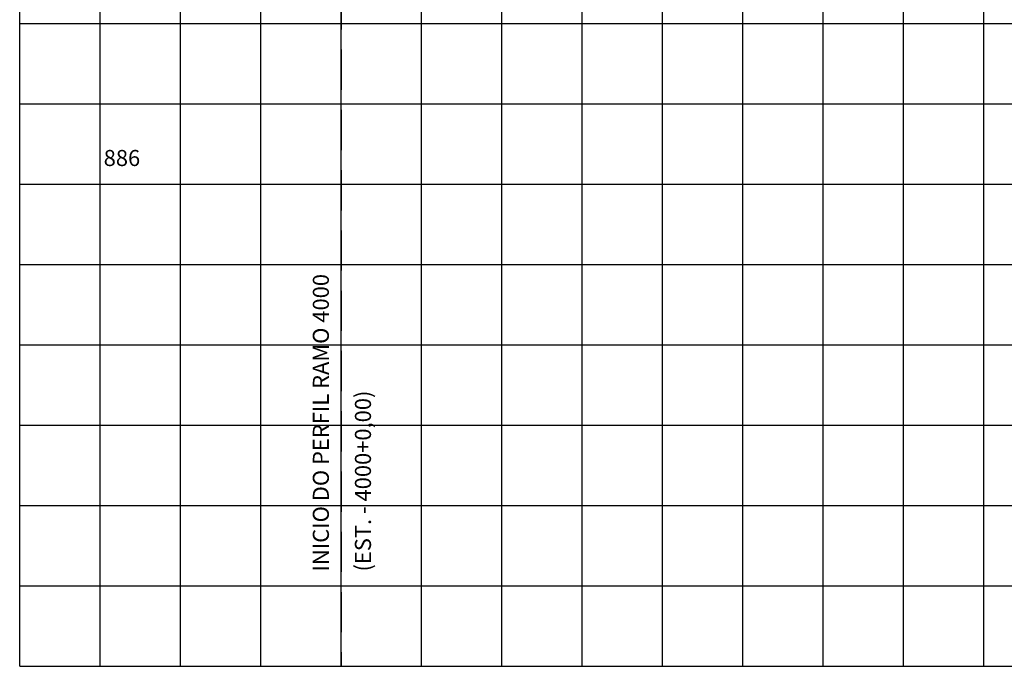
# Model space of a CAD drawing. Units: metres. Extents: x 675268 to 689253, y 7184000 to 7186157.
# Drawn here: x 680116 to 680177, y 7184938 to 7184978 of the extents above; entities that cross this region are included whole.
import ezdxf

# ---------------------------------------------------------------- set-up
doc = ezdxf.new("R2010")
doc.units = ezdxf.units.M
doc.linetypes.add('HIDDEN', pattern=[0.375, 0.25, -0.125])
for name, color, linetype in [('C-ROAD-PROF-TEXT', 11, 'Continuous'), ('Perfil', 2, 'Continuous'), ('Perfil-malha', 8, 'Continuous'), ('PG-INTERF', 2, 'Continuous')]:
    doc.layers.add(name, color=color, linetype=linetype)
doc.styles.add('SIMPLEX', font='simplex', dxfattribs={"height": 0.2})

msp = doc.modelspace()

# ---------------------------------------------------------------- linework, layer by layer
at = {"layer": 'Perfil-malha'}
for p, q in [((680115.855, 7184938.005), (680115.855, 7185028.005)), ((680120.855, 7184938.005), (680120.855, 7185028.005)), ((680125.855, 7184938.005), (680125.855, 7185028.005)), ((680130.855, 7184938.005), (680130.855, 7185028.005)), ((680135.855, 7184938.005), (680135.855, 7185028.005)), ((680140.855, 7184938.005), (680140.855, 7185028.005)), ((680145.855, 7184938.005), (680145.855, 7185028.005)), ((680150.855, 7184938.005), (680150.855, 7185028.005)), ((680155.855, 7184938.005), (680155.855, 7185028.005)), ((680160.855, 7184938.005), (680160.855, 7185028.005)), ((680165.855, 7184938.005), (680165.855, 7185028.005)), ((680170.855, 7184938.005), (680170.855, 7185028.005)), ((680175.855, 7184938.005), (680175.855, 7185028.005)), ((680115.855, 7184978.005), (681035.855, 7184978.005)), ((680115.855, 7184973.005), (681035.855, 7184973.005)), ((680115.855, 7184968.005), (681035.855, 7184968.005)), ((680115.855, 7184958.005), (681035.855, 7184958.005)), ((680115.855, 7184953.005), (681035.855, 7184953.005)), ((680115.855, 7184948.005), (681035.855, 7184948.005)), ((680115.855, 7184943.005), (681035.855, 7184943.005))]:
    msp.add_line(p, q, dxfattribs=at)
at = {"layer": 'Perfil-malha', "color": 3}
for p, q in [((680115.855, 7184963.005), (681035.855, 7184963.005)), ((680115.855, 7184938.005), (681035.855, 7184938.005))]:
    msp.add_line(p, q, dxfattribs=at)
at = {"layer": 'PG-INTERF', "linetype": 'HIDDEN', "ltscale": 10, "flags": 128}
msp.add_lwpolyline([(680135.855, 7185088.877), (680135.855, 7184938.005)], dxfattribs=at)
msp.add_lwpolyline([(680135.855, 7185088.877), (680135.855, 7184938.005)], dxfattribs=at)

# ---------------------------------------------------------------- texts
at = {"layer": 'C-ROAD-PROF-TEXT', "color": 11, "linetype": 'Continuous', "lineweight": -3, "insert": (680123.352, 7184969.505), "char_height": 1, "attachment_point": 6, "style": 'SIMPLEX'}
msp.add_mtext('886', dxfattribs=at)
at = {"layer": 'Perfil', "color": 2, "style": 'SIMPLEX'}
for s, p in [('INICIO DO PERFIL RAMO 4000', (680135.094, 7184943.903)), ('(EST. - 4000+0,00)', (680137.714, 7184943.903))]:
    msp.add_text(s, height=1, rotation=90, dxfattribs=at).set_placement(p)

doc.saveas('drawing.dxf')
